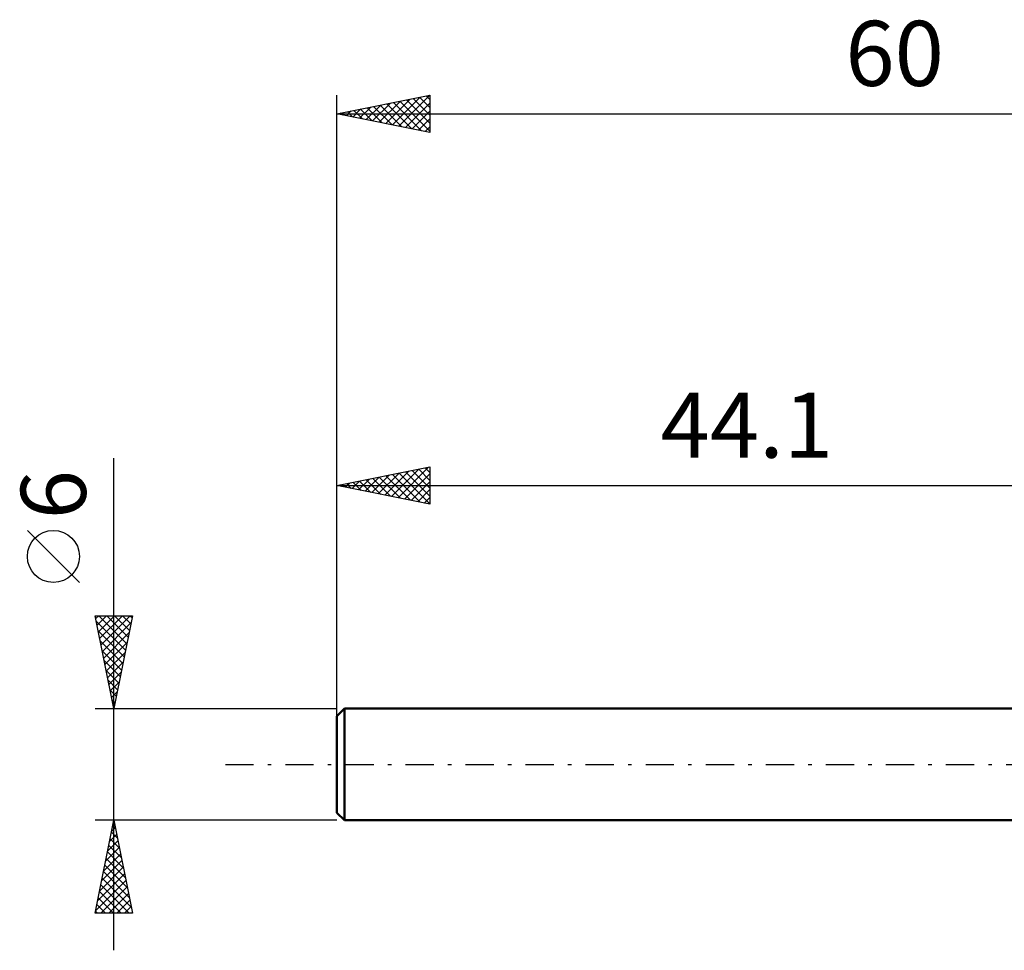
# Model space of a CAD drawing. Units: millimetres. Extents: x -61 to 59, y -24 to 40.
# Drawn here: x -61 to -8, y -10 to 40 of the extents above; entities that cross this region are included whole.
import ezdxf
from ezdxf.enums import TextEntityAlignment as Align

# ---------------------------------------------------------------- set-up
doc = ezdxf.new("R2010")
doc.units = ezdxf.units.MM
doc.header["$LTSCALE"] = 3.8
doc.linetypes.add('LONGDASH_DASH', pattern=[0.85, 0.4, -0.2, 0.05, -0.2])
for name, color, linetype in [('SK1', 4, 'CONTINUOUS'), ('SK2', 7, 'CONTINUOUS'), ('SK4', 2, 'LONGDASH_DASH')]:
    doc.layers.add(name, color=color, linetype=linetype)
doc.styles.get("Standard").update_dxf_attribs({"font": 'Monospac821 BT'})

msp = doc.modelspace()

# ---------------------------------------------------------------- linework, layer by layer
at = {"layer": 'SK1', "color": 4, "linetype": 'CONTINUOUS', "lineweight": 50}
for p, q in [((-43.7, 3), (-44.1, 2.6)), ((0, 3), (-43.7, 3)), ((-43.7, 3), (-43.7, -3)), ((-44.1, 2.6), (-44.1, -2.6)), ((-44.1, -2.6), (-43.7, -3)), ((-43.7, -3), (0, -3))]:
    msp.add_line(p, q, dxfattribs=at)
at = {"layer": 'SK2', "color": 7, "linetype": 'CONTINUOUS', "lineweight": 25}
for p, q in [((-44.1, 1), (-44.1, 36)), ((-44.1, 35), (-39.1, 36)), ((-42.177, 34.615), (-41.215, 35.577)), ((-41.823, 34.545), (-40.684, 35.683)), ((-41.469, 34.474), (-40.154, 35.789)), ((-41.416, 35.537), (-40.075, 34.195)), ((-41.116, 34.403), (-39.624, 35.895)), ((-41.063, 35.607), (-39.544, 34.089)), ((-40.762, 34.332), (-39.1, 35.995)), ((-40.709, 35.678), (-39.1, 34.069)), ((-40.409, 34.262), (-39.1, 35.57)), ((-40.356, 35.749), (-39.1, 34.493)), ((-40.002, 35.82), (-39.1, 34.917)), ((-39.649, 35.89), (-39.1, 35.342)), ((-39.295, 35.961), (-39.1, 35.766)), ((-39.1, 36), (-39.1, 34)), ((-44.1, 35), (15.9, 35)), ((-39.1, 34), (-44.1, 35)), ((-43.944, 34.969), (-43.866, 35.047)), ((-43.891, 35.042), (-43.787, 34.937)), ((-43.591, 34.898), (-43.336, 35.153)), ((-43.538, 35.112), (-43.257, 34.831)), ((-43.237, 34.827), (-42.806, 35.259)), ((-43.184, 35.183), (-42.726, 34.725)), ((-42.884, 34.757), (-42.275, 35.365)), ((-42.831, 35.254), (-42.196, 34.619)), ((-42.53, 34.686), (-41.745, 35.471)), ((-42.477, 35.325), (-41.666, 34.513)), ((-42.123, 35.395), (-41.135, 34.407)), ((-41.77, 35.466), (-40.605, 34.301)), ((-40.055, 34.191), (-39.1, 35.146)), ((-39.702, 34.12), (-39.1, 34.722)), ((-39.348, 34.05), (-39.1, 34.298)), ((-56.1, -10), (-56.1, 16.475)), ((-44.1, 3), (-44.1, 16)), ((-44.1, 15), (-39.1, 16)), ((-40.812, 14.342), (-39.168, 15.986)), ((-39.345, 15.951), (-39.1, 15.706)), ((-39.1, 16), (-39.1, 14)), ((-42.58, 14.696), (-41.82, 15.456)), ((-42.226, 14.625), (-41.289, 15.562)), ((-42.173, 15.385), (-41.21, 14.422)), ((-41.873, 14.555), (-40.759, 15.668)), ((-41.82, 15.456), (-40.679, 14.316)), ((-41.519, 14.484), (-40.229, 15.774)), ((-41.466, 15.527), (-40.149, 14.21)), ((-41.165, 14.413), (-39.698, 15.88)), ((-41.112, 15.598), (-39.619, 14.104)), ((-40.759, 15.668), (-39.1, 14.009)), ((-40.458, 14.272), (-39.1, 15.63)), ((-40.405, 15.739), (-39.1, 14.434)), ((-40.052, 15.81), (-39.1, 14.858)), ((-39.698, 15.88), (-39.1, 15.282)), ((-44.1, 15), (0, 15)), ((-39.1, 14), (-44.1, 15)), ((-43.994, 14.979), (-43.941, 15.032)), ((-43.941, 15.032), (-43.861, 14.952)), ((-43.64, 14.908), (-43.411, 15.138)), ((-43.587, 15.103), (-43.331, 14.846)), ((-43.287, 14.837), (-42.88, 15.244)), ((-43.234, 15.173), (-42.801, 14.74)), ((-42.933, 14.767), (-42.35, 15.35)), ((-42.88, 15.244), (-42.27, 14.634)), ((-42.527, 15.315), (-41.74, 14.528)), ((-40.105, 14.201), (-39.1, 15.206)), ((-39.751, 14.13), (-39.1, 14.782)), ((-39.398, 14.06), (-39.1, 14.357)), ((-57.95, 9.788), (-60.75, 12.588)), ((-56.1, 3), (-57.1, 8)), ((-57.1, 8), (-55.1, 8)), ((-57.069, 7.844), (-56.912, 8)), ((-56.998, 7.49), (-56.488, 8)), ((-56.927, 7.137), (-56.064, 8)), ((-56.908, 8), (-55.401, 6.494)), ((-56.857, 6.783), (-55.64, 8)), ((-56.786, 6.429), (-55.215, 8)), ((-56.483, 8), (-55.331, 6.847)), ((-55.1, 8), (-56.1, 3)), ((-56.059, 8), (-55.26, 7.201)), ((-55.635, 8), (-55.189, 7.554)), ((-55.211, 8), (-55.118, 7.908)), ((-57.042, 7.71), (-55.472, 6.14)), ((-56.715, 6.076), (-55.177, 7.614)), ((-56.936, 7.18), (-55.543, 5.787)), ((-56.644, 5.722), (-55.283, 7.084)), ((-56.83, 6.65), (-55.613, 5.433)), ((-56.574, 5.369), (-55.389, 6.553)), ((-56.724, 6.119), (-55.684, 5.079)), ((-56.503, 5.015), (-55.495, 6.023)), ((-56.618, 5.589), (-55.755, 4.726)), ((-56.432, 4.662), (-55.601, 5.493)), ((-56.512, 5.059), (-55.826, 4.372)), ((-56.362, 4.308), (-55.708, 4.962)), ((-56.406, 4.528), (-55.896, 4.019)), ((-56.291, 3.955), (-55.814, 4.432)), ((-56.3, 3.998), (-55.967, 3.665)), ((-56.22, 3.601), (-55.92, 3.902)), ((-56.194, 3.468), (-56.038, 3.312)), ((-56.149, 3.247), (-56.026, 3.371)), ((-57.1, 3), (-44.1, 3)), ((-56.1, -3), (-57.1, -3)), ((-57.1, -8), (-56.1, -3)), ((-56.117, -3.084), (-56.089, -3.056)), ((-44.1, -3), (-56.1, -3)), ((-56.1, -3), (-55.1, -8)), ((-56.229, -3.647), (-55.906, -3.971)), ((-56.223, -3.614), (-56.018, -3.409)), ((-56.159, -3.294), (-56.012, -3.441)), ((-56.435, -4.675), (-55.877, -4.116)), ((-56.329, -4.144), (-55.947, -3.763)), ((-56.3, -4.001), (-55.8, -4.501)), ((-56.541, -5.205), (-55.806, -4.47)), ((-56.442, -4.708), (-55.588, -5.562)), ((-56.371, -4.354), (-55.694, -5.032)), ((-56.753, -6.266), (-55.665, -5.177)), ((-56.647, -5.735), (-55.735, -4.824)), ((-56.512, -5.061), (-55.482, -6.092)), ((-56.859, -6.796), (-55.594, -5.531)), ((-56.654, -5.769), (-55.269, -7.153)), ((-56.583, -5.415), (-55.375, -6.623)), ((-57.071, -7.857), (-55.452, -6.238)), ((-56.965, -7.326), (-55.523, -5.884)), ((-56.724, -6.122), (-55.163, -7.683)), ((-56.866, -6.829), (-55.695, -8)), ((-56.795, -6.476), (-55.271, -8)), ((-56.79, -8), (-55.382, -6.591)), ((-56.937, -7.183), (-56.119, -8)), ((-56.366, -8), (-55.311, -6.945)), ((-55.942, -8), (-55.24, -7.298)), ((-57.078, -7.89), (-56.968, -8)), ((-57.007, -7.536), (-56.544, -8)), ((-55.518, -8), (-55.17, -7.652)), ((-55.1, -8), (-57.1, -8))]:
    msp.add_line(p, q, dxfattribs=at)
msp.add_circle((-59.35, 11.188), 1.4, dxfattribs=at)
at = {"layer": 'SK4', "color": 2, "linetype": 'LONGDASH_DASH', "lineweight": 25}
msp.add_line((-50.1, 0), (21.9, 0), dxfattribs=at)

# ---------------------------------------------------------------- texts
at = {"layer": 'SK2', "color": 7, "linetype": 'CONTINUOUS', "lineweight": 25}
for s, p in [('60', (-14.1, 36.5)), ('44.1', (-22.05, 16.5))]:
    msp.add_text(s, height=3.5, dxfattribs=at).set_placement(p, align=Align.CENTER)
msp.add_text('6', height=3.5, rotation=90, dxfattribs=at).set_placement((-57.6, 14.512), align=Align.CENTER)

doc.saveas('drawing.dxf')
